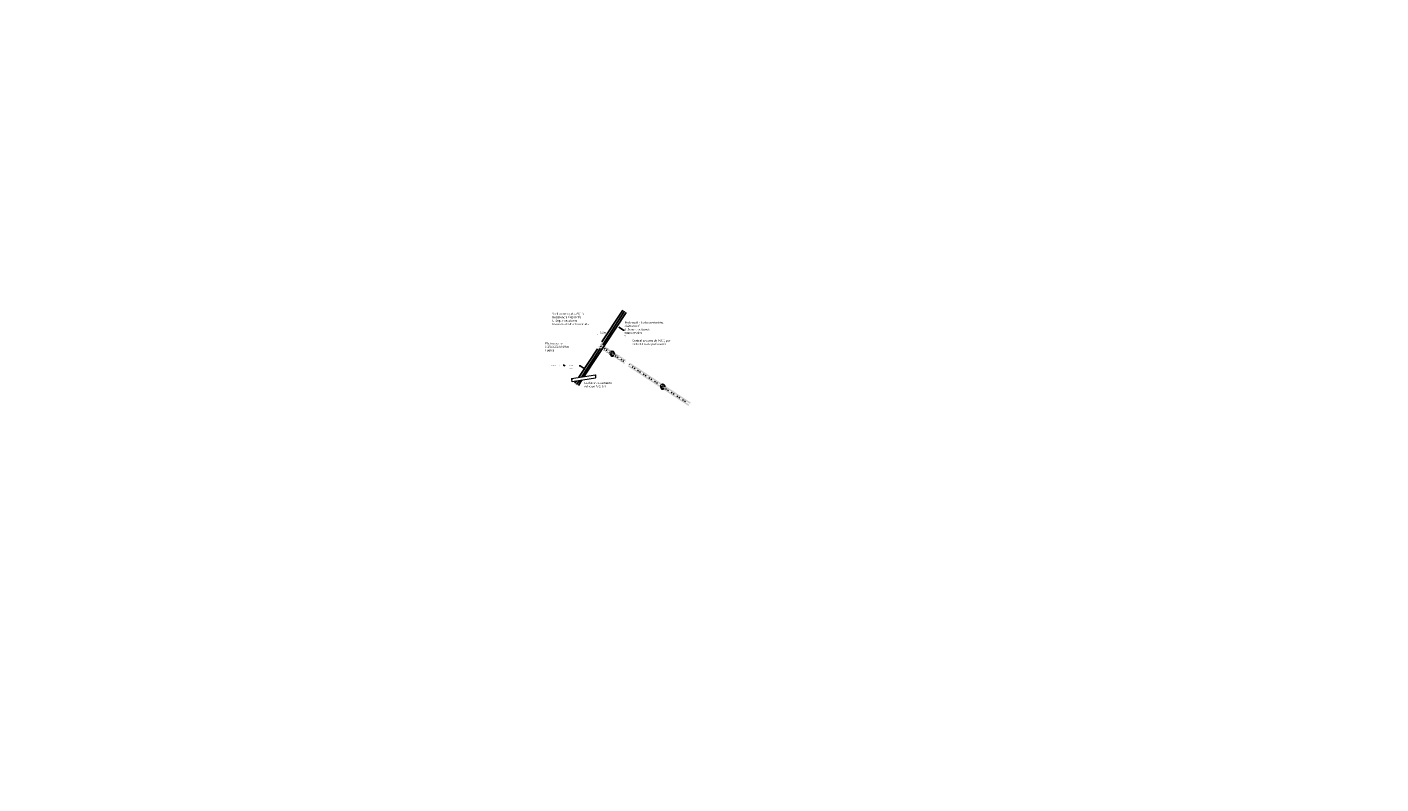
# Model space of a CAD drawing. Units: metres. Extents: x -219007 to 1033433, y -220374 to 1179607.
# Drawn here: x 101520 to 101552, y 100051 to 100070 of the extents above; entities that cross this region are included whole.
import ezdxf
from ezdxf import colors
from ezdxf.entities.mleader import LeaderData, LeaderLine
from ezdxf.math import Vec2, Vec3

# ---------------------------------------------------------------- set-up
doc = ezdxf.new("R2010")
doc.units = ezdxf.units.M
for name, color, linetype in [('B-ANNO-PATT', 7, 'Continuous'), ('C-LINEA MEDIA', 2, 'Continuous'), ('C-REFUERZO', 5, 'Continuous'), ('G-COTAS', 3, 'Continuous')]:
    doc.layers.add(name, color=color, linetype=linetype)
doc.layers.add('B-ANNO-SYMB', color=7, linetype='Continuous', lineweight=0)
doc.styles.add('ROMANS', font='romans.shx', dxfattribs={"height": 1.8})
doc.styles.get("Standard").update_dxf_attribs({"font": 'simplex.shx'})
pattern_1 = [(45, (100891.42224, 100419.65443), (-0.1122532, 0.1122532), []), (45, (100891.42224, 100419.7338), (-0.1122532, 0.1122532), [])]
pattern_2 = [(0, (100891.422236, 100419.65443), (0.0079375, 0.015875), [0, -0.015875])]

msp = doc.modelspace()

# ---------------------------------------------------------------- hatches: boundary and pattern name
at = {"lineweight": 9}
h = msp.add_hatch(dxfattribs=at)
h.set_pattern_fill('DOTS', color=256, scale=0.01, style=0)
h.set_pattern_definition(pattern_2)
h.paths.add_polyline_path([(101533.37711, 100061.93483), (101533.377, 100061.9349), (101533.35659, 100061.90369), (101533.97113, 100061.50186), (101533.99154, 100061.53307)])
h = msp.add_hatch(dxfattribs=at)
h.set_pattern_fill('STEEL', color=256, scale=0.05, style=0)
h.set_pattern_definition(pattern_1)
h.paths.add_polyline_path([(101533.39114, 100061.95601), (101533.3909, 100061.95616), (101533.377, 100061.93491), (101533.99154, 100061.53307), (101534.00544, 100061.55433)])
h = msp.add_hatch(dxfattribs=at)
h.set_pattern_fill('DOTS', color=256, scale=0.01, style=0)
h.set_pattern_definition(pattern_2)
h.paths.add_polyline_path([(101533.41132, 100061.98738), (101533.3909, 100061.95617), (101534.00544, 100061.55433), (101534.02585, 100061.58555)])
h = msp.add_hatch(dxfattribs=at)
h.set_pattern_fill('DOTS', color=256, scale=0.01, style=0)
h.set_pattern_definition(pattern_2)
h.paths.add_polyline_path([(101535.57148, 100060.53033), (101535.59189, 100060.56155), (101534.12572, 100061.52025), (101534.10531, 100061.48903)])
h.paths.add_polyline_path([(101535.53717, 100060.47786), (101535.55758, 100060.50907), (101534.09141, 100061.46777), (101534.071, 100061.43655)])
h = msp.add_hatch(dxfattribs=at)
h.set_pattern_fill('STEEL', color=256, scale=0.05, style=0)
h.set_pattern_definition(pattern_1)
h.paths.add_polyline_path([(101534.10531, 100061.48903), (101534.09141, 100061.46777), (101535.44902, 100060.57909), (101535.46292, 100060.60035)])
at = {"layer": 'B-ANNO-PATT', "lineweight": 0}
h = msp.add_hatch(dxfattribs=at)
h.set_pattern_fill('AR-CONC', color=256, scale=0.0005, angle=3.820178, style=0)
h.set_pattern_definition([(53.820178, (100066.35345, 98488.78494), (0.0914209065, -0.0018827814), [0.009525, -0.104775]), (358.820178, (100066.35345, 98488.78494), (-0.0239471657, 0.094142113), [0.00762, -0.083820292]), (104.2716227, (100066.36107, 98488.78478), (0.0674737408, 0.092259328), [0.0080950044, -0.0890451223]), (50.004378, (100066.35176, 98488.81028), (0.136638902, -0.011944096), [0.0142875, -0.1571625]), (100.4557356, (100066.36315, 98488.80929), (0.1101959, 0.13134674), [0.012142512, -0.133567804]), (355.004329, (100066.35176, 98488.81028), (0.1101959, 0.13134674), [0.0114299835, -0.125729866]), (24.820178, (100066.36485, 98488.80479), (0.0790454816, -0.045968309), [0.009525, -0.104775]), (329.820178, (100066.36485, 98488.80479), (0.0246965654, 0.0939481455), [0.00762, -0.08382]), (75.271623, (100066.37144, 98488.80096), (0.1037420468, 0.047979837), [0.0080950044, -0.0890449688]), (41.320178, (100066.35345, 98488.78494), (-0.0012758819, 0.04228647115), [0, -0.082804, 0, -0.08509, 0, -0.0841375]), (11.320178, (100066.35345, 98488.78494), (0.0299983167, 0.05220493), [0, -0.048514, 0, -0.080899, 0, -0.0320675]), (331.320178, (100066.325193, 98488.783052), (0.06783550057, 0.0016588741), [0, -0.03175, 0, -0.09906, 0, -0.131445]), (321.320178, (100066.31252, 98488.782206), (0.0730530004, 0.0176195727), [0, -0.041275, 0, -0.065786, 0, -0.093345])])
h.paths.add_polyline_path([(101534.0266, 100062.74563), (101533.99764, 100062.76457), (101534.00786, 100062.78021), (101533.96164, 100062.76578), (101533.97187, 100062.78142), (101533.9429, 100062.80036), (101533.5962, 100062.27013), (101533.4041, 100061.97634), (101533.50452, 100061.9472)])
h.paths.add_polyline_path([(101532.96797, 100061.30935), (101533.10089, 100061.32991), (101533.44638, 100061.85828), (101533.34595, 100061.88742), (101533.10366, 100061.51687)])
h.paths.add_polyline_path([(101532.95619, 100061.10862), (101532.82326, 100061.08806), (101532.78442, 100061.02866), (101532.81339, 100061.00972), (101532.82362, 100061.02536), (101532.82893, 100060.97723), (101532.83916, 100060.99287), (101532.86812, 100060.97393)])
h.paths.add_polyline_path([(101532.87902, 100061.17332), (101533.01194, 100061.19388), (101533.10089, 100061.32991), (101532.96797, 100061.30935)])

# ---------------------------------------------------------------- linework, layer by layer
msp.add_circle((101608.11028, 100241.32225), 320615.06327)
at = {"lineweight": 30}
for centre, start, end in [((101533.69122, 100061.74462), 161.535137, 312.105219), ((101533.69122, 100061.74462), 341.535137, 132.105219), ((101534.9132, 100060.9456), 161.535137, 312.105219), ((101534.9132, 100060.9456), 341.535137, 132.105219)]:
    msp.add_arc(centre, 0.05, start, end, dxfattribs=at)
for points in [[(101533.33645, 100062.20512), (101533.3328, 100062.19954), (101533.31788, 100062.21327)], [(101533.47188, 100062.11656), (101533.46824, 100062.11098), (101533.4868, 100062.10282)]]:
    msp.add_solid(points)
at = {"layer": 'B-ANNO-SYMB', "color": 150, "ltscale": 4, "flags": 128}
for points in [[(101532.70638, 100061.14662), (101533.28685, 100061.2364)], [(101532.71615, 100061.07149), (101533.28613, 100061.15965)]]:
    msp.add_lwpolyline(points, dxfattribs=at)
at = {"layer": 'B-ANNO-SYMB', "color": 150, "ltscale": 4}
for centre, start, end in [((101533.30518, 100061.21727), 133.768856, 225.8715), ((101533.26829, 100061.17924), 312.322161, 45.8715), ((101533.26841, 100061.21739), 313.768856, 45.8715), ((101532.72719, 100061.13022), 141.768856, 233.8715), ((101532.73238, 100061.09243), 141.768856, 232.222623), ((101532.69076, 100061.12522), 321.768856, 53.8715)]:
    msp.add_arc(centre, 0.02649, start, end, dxfattribs=at)
at = {"layer": 'C-LINEA MEDIA', "color": 7, "linetype": 'Continuous'}
for points in [[(101534.0266, 100062.74563), (101533.04514, 100061.24465)], [(101533.43868, 100062.02923), (101533.9429, 100062.80036)], [(101532.91221, 100061.22409), (101533.32922, 100061.86184)], [(101532.87902, 100061.17332), (101532.91221, 100061.22409)], [(101533.04514, 100061.24465), (101533.01194, 100061.19388)], [(101532.78442, 100061.02866), (101532.82326, 100061.08806)], [(101532.95619, 100061.10862), (101532.86812, 100060.97393)]]:
    msp.add_lwpolyline(points, dxfattribs=at)
at = {"layer": 'C-REFUERZO', "color": 1}
for points in [[(101533.98979, 100062.77457), (101533.45768, 100061.9608)], [(101532.98313, 100061.23506), (101533.39953, 100061.87188)], [(101532.94994, 100061.18429), (101532.98313, 100061.23506)], [(101532.82685, 100060.99605), (101532.89418, 100061.09903)]]:
    msp.add_lwpolyline(points, dxfattribs=at)
at = {"layer": 'G-COTAS', "color": 1, "const_width": 0.00463}
for points in [[(101533.80918, 100062.50759, -1), (101533.80676, 100062.50364, -1)], [(101533.8728, 100062.60499, -1), (101533.87039, 100062.60104, -1)], [(101533.93643, 100062.70239, -1), (101533.93401, 100062.69844, -1)], [(101533.61829, 100062.21539, -1), (101533.61587, 100062.21144, -1)], [(101533.68192, 100062.31279, -1), (101533.6795, 100062.30884, -1)], [(101533.74555, 100062.41019, -1), (101533.74313, 100062.40624, -1)], [(101533.49104, 100062.02059, -1), (101533.48862, 100062.01664, -1)], [(101533.55466, 100062.11799, -1), (101533.55225, 100062.11404, -1)], [(101533.16266, 100061.51858, 1), (101533.16531, 100061.52238, 1)], [(101533.22637, 100061.61592, 1), (101533.22902, 100061.61972, 1)], [(101533.29009, 100061.71327, 1), (101533.29274, 100061.71707, 1)], [(101533.3538, 100061.81061, 1), (101533.35645, 100061.81441, 1)], [(101532.97153, 100061.22654, 1), (101532.97418, 100061.23034, 1)], [(101533.03524, 100061.32389, 1), (101533.03789, 100061.32769, 1)], [(101533.09895, 100061.42123, 1), (101533.1016, 100061.42503, 1)], [(101532.8441, 100061.03185, 1), (101532.84675, 100061.03565, 1)]]:
    msp.add_lwpolyline(points, format="xyb", close=True, dxfattribs=at)

# ---------------------------------------------------------------- texts
at = {"lineweight": 5, "insert": (101532.23943, 100062.73709), "char_height": 0.05, "width": 1.0211629, "attachment_point": 1, "style": 'ROMANS'}
msp.add_mtext('Varilla corrugada #8 (1")\\PResistencia = 420 MPa\\PL=Según secciones transversales\\PPunta roscada', dxfattribs=at)
at = {"lineweight": 5, "char_height": 0.05, "attachment_point": 1}
for s, insert, width in [('Perforación hecha a rotación, diámetro 3"\\PL=Según secciones transversales', (101533.99056, 100062.52544), 0.9772734), ('Platina acero \\P0.25x0.25x0.009 m\\PTuerca ', (101532.063, 100062.01963), 0.8066597), ('Centralizadores de PVC 1 por cada 3.0 m de perforación', (101534.17676, 100062.08617), 1.0735725), ('Lechada de cemento relacion A/C: 0.4', (101533.01776, 100061.06173), 0.8066597)]:
    msp.add_mtext(s, dxfattribs=dict(at, insert=insert, width=width))
at = {"lineweight": 5, "insert": (101533.46635, 100062.25008), "char_height": 0.05, "attachment_point": 5}
msp.add_mtext('0,2m', dxfattribs=at)

# ---------------------------------------------------------------- leaders
at = {"color": 7, "lineweight": 5}
ml = msp.add_multileader_mtext('Standard', dxfattribs=at)
ml.set_content("\\A1;CORTE A-A'", color=7)
ml.set_leader_properties()
ml.build(insert=Vec2(0, 0))
ml.multileader.update_dxf_attribs({"text_left_attachment_type": 2, "text_right_attachment_type": 2, "dogleg_length": 2, "arrow_head_size": 0.04, "scale": 0.02})
ctx = ml.context
ctx.base_point, ctx.scale, ctx.char_height, ctx.arrow_head_size, ctx.landing_gap_size, ctx.plane_origin = Vec3(1033094.06177, 709959.48907), 0.02, 0.04, 0.04, 0.02, Vec3(1033094.97405, 709960.97269)
ctx.left_attachment, ctx.right_attachment = 2, 2
notes = []
notes.append((ctx, [(0, (0, 0, 0), (0, 0), (1, 0), 1, [])]))
ctx.mtext.insert, ctx.mtext.width, ctx.mtext.flow_direction = Vec3(1033094.08177, 709959.51288), 0.9811446, 5
ml = msp.add_multileader_mtext('Standard', dxfattribs=at)
ml.set_content("\\A1;CORTE A-A'", color=7)
ml.set_leader_properties()
ml.build(insert=Vec2(0, 0))
ml.multileader.update_dxf_attribs({"text_left_attachment_type": 2, "text_right_attachment_type": 2, "dogleg_length": 2, "arrow_head_size": 0.04, "scale": 0.02})
ctx = ml.context
ctx.base_point, ctx.scale, ctx.char_height, ctx.arrow_head_size, ctx.landing_gap_size, ctx.plane_origin = Vec3(1033094.06177, 709959.48907), 0.02, 0.04, 0.04, 0.02, Vec3(1033094.97405, 709960.97269)
ctx.left_attachment, ctx.right_attachment = 2, 2
notes.append((ctx, [(0, (0, 0, 0), (0, 0), (1, 0), 1, [])]))
ctx.mtext.insert, ctx.mtext.width, ctx.mtext.flow_direction = Vec3(1033094.08177, 709959.51288), 0.9811446, 5
ml = msp.add_multileader_mtext('Standard', dxfattribs=at)
ml.set_content("\\A1;SECCIÓN B-B'", color=7)
ml.set_leader_properties()
ml.build(insert=Vec2(0, 0))
ml.multileader.update_dxf_attribs({"text_left_attachment_type": 2, "text_right_attachment_type": 2, "dogleg_length": 2, "arrow_head_size": 0.04, "scale": 0.02})
ctx = ml.context
ctx.base_point, ctx.scale, ctx.char_height, ctx.arrow_head_size, ctx.landing_gap_size, ctx.plane_origin = Vec3(1033097.26909, 709951.93168), 0.02, 0.04, 0.04, 0.02, Vec3(1033098.19322, 709953.38255)
ctx.left_attachment, ctx.right_attachment = 2, 2
notes.append((ctx, [(0, (0, 0, 0), (0, 0), (1, 0), 1, [])]))
ctx.mtext.insert, ctx.mtext.width, ctx.mtext.flow_direction = Vec3(1033097.28909, 709951.95549), 0.9811446, 5
ml = msp.add_multileader_mtext('Standard', dxfattribs=at)
ml.set_content("\\A1;SECCIÓN A-A'", color=7)
ml.set_leader_properties()
ml.build(insert=Vec2(0, 0))
ml.multileader.update_dxf_attribs({"text_left_attachment_type": 2, "text_right_attachment_type": 2, "dogleg_length": 2, "arrow_head_size": 0.04, "scale": 0.02})
ctx = ml.context
ctx.base_point, ctx.scale, ctx.char_height, ctx.arrow_head_size, ctx.landing_gap_size, ctx.plane_origin = Vec3(1033096.76038, 709951.93168), 0.02, 0.04, 0.04, 0.02, Vec3(1033097.68451, 709953.38255)
ctx.left_attachment, ctx.right_attachment = 2, 2
notes.append((ctx, [(0, (0, 0, 0), (0, 0), (1, 0), 1, [])]))
ctx.mtext.insert, ctx.mtext.width, ctx.mtext.flow_direction = Vec3(1033096.78038, 709951.95549), 0.9811446, 5
ml = msp.add_multileader_mtext('Standard', dxfattribs=at)
ml.set_content("\\A1;SECCIÓN C-C'", color=7)
ml.set_leader_properties()
ml.build(insert=Vec2(0, 0))
ml.multileader.update_dxf_attribs({"text_left_attachment_type": 2, "text_right_attachment_type": 2, "dogleg_length": 2, "arrow_head_size": 0.04, "scale": 0.02})
ctx = ml.context
ctx.base_point, ctx.scale, ctx.char_height, ctx.arrow_head_size, ctx.landing_gap_size, ctx.plane_origin = Vec3(1033101.33384, 709950.92546), 0.02, 0.04, 0.04, 0.02, Vec3(1033102.30837, 709952.31047)
ctx.left_attachment, ctx.right_attachment = 2, 2
notes.append((ctx, [(0, (0, 0, 0), (0, 0), (1, 0), 1, [])]))
ctx.mtext.insert, ctx.mtext.width, ctx.mtext.flow_direction = Vec3(1033101.35384, 709950.94927), 0.9811446, 5
ml = msp.add_multileader_mtext('Standard', dxfattribs=at)
ml.set_content("\\A1;SECCIÓN B-B'", color=7)
ml.set_leader_properties()
ml.build(insert=Vec2(0, 0))
ml.multileader.update_dxf_attribs({"text_left_attachment_type": 2, "text_right_attachment_type": 2, "dogleg_length": 2, "arrow_head_size": 0.04, "scale": 0.02})
ctx = ml.context
ctx.base_point, ctx.scale, ctx.char_height, ctx.arrow_head_size, ctx.landing_gap_size, ctx.plane_origin = Vec3(1033102.49609, 709928.06653), 0.02, 0.04, 0.04, 0.02, Vec3(1033103.42022, 709929.5174)
ctx.left_attachment, ctx.right_attachment = 2, 2
notes.append((ctx, [(0, (0, 0, 0), (0, 0), (1, 0), 1, [])]))
ctx.mtext.insert, ctx.mtext.width, ctx.mtext.flow_direction = Vec3(1033102.51609, 709928.09034), 0.9811446, 5
ml = msp.add_multileader_mtext('Standard', dxfattribs=at)
ml.set_content("\\A1;SECCIÓN A-A'", color=7)
ml.set_leader_properties()
ml.build(insert=Vec2(0, 0))
ml.multileader.update_dxf_attribs({"text_left_attachment_type": 2, "text_right_attachment_type": 2, "dogleg_length": 2, "arrow_head_size": 0.04, "scale": 0.02})
ctx = ml.context
ctx.base_point, ctx.scale, ctx.char_height, ctx.arrow_head_size, ctx.landing_gap_size, ctx.plane_origin = Vec3(1033101.98737, 709928.06653), 0.02, 0.04, 0.04, 0.02, Vec3(1033102.91151, 709929.5174)
ctx.left_attachment, ctx.right_attachment = 2, 2
notes.append((ctx, [(0, (0, 0, 0), (0, 0), (1, 0), 1, [])]))
ctx.mtext.insert, ctx.mtext.width, ctx.mtext.flow_direction = Vec3(1033102.00737, 709928.09034), 0.9811446, 5
ml = msp.add_multileader_mtext('Standard', dxfattribs=at)
ml.set_content('\\A1;AMBOS LADOS', color=7)
ml.set_leader_properties()
ml.build(insert=Vec2(0, 0))
ml.multileader.update_dxf_attribs({"text_left_attachment_type": 2, "text_right_attachment_type": 2, "dogleg_length": 2, "arrow_head_size": 0.04, "scale": 0.02})
ctx = ml.context
ctx.base_point, ctx.scale, ctx.char_height, ctx.arrow_head_size, ctx.landing_gap_size, ctx.plane_origin, ctx.plane_x_axis, ctx.plane_y_axis = Vec3(1033106.02233, 709927.52848), 0.02, 0.04, 0.04, 0.02, Vec3(1033104.64113, 709928.50301), Vec3(0, 1), Vec3(-1, 0)
ctx.left_attachment, ctx.right_attachment = 2, 2
notes.append((ctx, [(0, (0, 0, 0), (0, 0), (1, 0), 1, [])]))
ctx.mtext.insert, ctx.mtext.text_direction, ctx.mtext.rotation, ctx.mtext.width, ctx.mtext.flow_direction = Vec3(1033106.00233, 709927.54848), Vec3(0, 1), 1.57079633, 0.9811446, 5
ml = msp.add_multileader_mtext('Standard', dxfattribs=at)
ml.set_content("\\A1;SECCIÓN C-C'", color=7)
ml.set_leader_properties()
ml.build(insert=Vec2(0, 0))
ml.multileader.update_dxf_attribs({"text_left_attachment_type": 2, "text_right_attachment_type": 2, "dogleg_length": 2, "arrow_head_size": 0.04, "scale": 0.02})
ctx = ml.context
ctx.base_point, ctx.scale, ctx.char_height, ctx.arrow_head_size, ctx.landing_gap_size, ctx.plane_origin = Vec3(1033106.56084, 709927.06031), 0.02, 0.04, 0.04, 0.02, Vec3(1033107.53536, 709928.44532)
ctx.left_attachment, ctx.right_attachment = 2, 2
notes.append((ctx, [(0, (0, 0, 0), (0, 0), (1, 0), 1, [])]))
ctx.mtext.insert, ctx.mtext.width, ctx.mtext.flow_direction = Vec3(1033106.58084, 709927.08412), 0.9811446, 5
ml = msp.add_multileader_mtext('Standard', dxfattribs=at)
ml.set_content('\\A1;AMBOS LADOS', color=7)
ml.set_leader_properties()
ml.build(insert=Vec2(0, 0))
ml.multileader.update_dxf_attribs({"text_left_attachment_type": 2, "text_right_attachment_type": 2, "dogleg_length": 2, "arrow_head_size": 0.04, "scale": 0.02})
ctx = ml.context
ctx.base_point, ctx.scale, ctx.char_height, ctx.arrow_head_size, ctx.landing_gap_size, ctx.plane_origin = Vec3(1033104.92802, 709927.02002), 0.02, 0.04, 0.04, 0.02, Vec3(1033105.90255, 709928.40122)
ctx.left_attachment, ctx.right_attachment = 2, 2
notes.append((ctx, [(0, (0, 0, 0), (0, 0), (1, 0), 1, [])]))
ctx.mtext.insert, ctx.mtext.width, ctx.mtext.flow_direction = Vec3(1033104.94802, 709927.04002), 0.9811446, 5
ml = msp.add_multileader_mtext('Standard', dxfattribs=at)
ml.set_content("\\A1;CORTE A-A'", color=7)
ml.set_leader_properties()
ml.build(insert=Vec2(0, 0))
ml.multileader.update_dxf_attribs({"text_left_attachment_type": 2, "text_right_attachment_type": 2, "dogleg_length": 2, "arrow_head_size": 0.04, "scale": 0.02})
ctx = ml.context
ctx.base_point, ctx.scale, ctx.char_height, ctx.arrow_head_size, ctx.landing_gap_size, ctx.plane_origin = Vec3(1032862.68754, 709728.11484), 0.02, 0.04, 0.04, 0.02, Vec3(1032863.59982, 709729.59846)
ctx.left_attachment, ctx.right_attachment = 2, 2
notes.append((ctx, [(0, (0, 0, 0), (0, 0), (1, 0), 1, [])]))
ctx.mtext.insert, ctx.mtext.width, ctx.mtext.flow_direction = Vec3(1032862.70754, 709728.13865), 0.9811446, 5
ml = msp.add_multileader_mtext('Standard', dxfattribs=at)
ml.set_content("\\A1;SECCIÓN B-B'", color=7)
ml.set_leader_properties()
ml.build(insert=Vec2(0, 0))
ml.multileader.update_dxf_attribs({"text_left_attachment_type": 2, "text_right_attachment_type": 2, "dogleg_length": 2, "arrow_head_size": 0.04, "scale": 0.02})
ctx = ml.context
ctx.base_point, ctx.scale, ctx.char_height, ctx.arrow_head_size, ctx.landing_gap_size, ctx.plane_origin = Vec3(1032865.89485, 709720.55745), 0.02, 0.04, 0.04, 0.02, Vec3(1032866.81899, 709722.00832)
ctx.left_attachment, ctx.right_attachment = 2, 2
notes.append((ctx, [(0, (0, 0, 0), (0, 0), (1, 0), 1, [])]))
ctx.mtext.insert, ctx.mtext.width, ctx.mtext.flow_direction = Vec3(1032865.91485, 709720.58126), 0.9811446, 5
ml = msp.add_multileader_mtext('Standard', dxfattribs=at)
ml.set_content("\\A1;SECCIÓN A-A'", color=7)
ml.set_leader_properties()
ml.build(insert=Vec2(0, 0))
ml.multileader.update_dxf_attribs({"text_left_attachment_type": 2, "text_right_attachment_type": 2, "dogleg_length": 2, "arrow_head_size": 0.04, "scale": 0.02})
ctx = ml.context
ctx.base_point, ctx.scale, ctx.char_height, ctx.arrow_head_size, ctx.landing_gap_size, ctx.plane_origin = Vec3(1032865.38614, 709720.55745), 0.02, 0.04, 0.04, 0.02, Vec3(1032866.31028, 709722.00832)
ctx.left_attachment, ctx.right_attachment = 2, 2
notes.append((ctx, [(0, (0, 0, 0), (0, 0), (1, 0), 1, [])]))
ctx.mtext.insert, ctx.mtext.width, ctx.mtext.flow_direction = Vec3(1032865.40614, 709720.58126), 0.9811446, 5
ml = msp.add_multileader_mtext('Standard', dxfattribs=at)
ml.set_content("\\A1;SECCIÓN C-C'", color=7)
ml.set_leader_properties()
ml.build(insert=Vec2(0, 0))
ml.multileader.update_dxf_attribs({"text_left_attachment_type": 2, "text_right_attachment_type": 2, "dogleg_length": 2, "arrow_head_size": 0.04, "scale": 0.02})
ctx = ml.context
ctx.base_point, ctx.scale, ctx.char_height, ctx.arrow_head_size, ctx.landing_gap_size, ctx.plane_origin = Vec3(1032869.9596, 709719.55123), 0.02, 0.04, 0.04, 0.02, Vec3(1032870.93413, 709720.93624)
ctx.left_attachment, ctx.right_attachment = 2, 2
notes.append((ctx, [(0, (0, 0, 0), (0, 0), (1, 0), 1, [])]))
ctx.mtext.insert, ctx.mtext.width, ctx.mtext.flow_direction = Vec3(1032869.9796, 709719.57504), 0.9811446, 5
ml = msp.add_multileader_mtext('Standard', dxfattribs=at)
ml.set_content("\\A1;SECCIÓN B-B'", color=7)
ml.set_leader_properties()
ml.build(insert=Vec2(0, 0))
ml.multileader.update_dxf_attribs({"text_left_attachment_type": 2, "text_right_attachment_type": 2, "dogleg_length": 2, "arrow_head_size": 0.04, "scale": 0.02})
ctx = ml.context
ctx.base_point, ctx.scale, ctx.char_height, ctx.arrow_head_size, ctx.landing_gap_size, ctx.plane_origin = Vec3(1032871.12185, 709696.69229), 0.02, 0.04, 0.04, 0.02, Vec3(1032872.04599, 709698.14317)
ctx.left_attachment, ctx.right_attachment = 2, 2
notes.append((ctx, [(0, (0, 0, 0), (0, 0), (1, 0), 1, [])]))
ctx.mtext.insert, ctx.mtext.width, ctx.mtext.flow_direction = Vec3(1032871.14185, 709696.7161), 0.9811446, 5
ml = msp.add_multileader_mtext('Standard', dxfattribs=at)
ml.set_content("\\A1;SECCIÓN A-A'", color=7)
ml.set_leader_properties()
ml.build(insert=Vec2(0, 0))
ml.multileader.update_dxf_attribs({"text_left_attachment_type": 2, "text_right_attachment_type": 2, "dogleg_length": 2, "arrow_head_size": 0.04, "scale": 0.02})
ctx = ml.context
ctx.base_point, ctx.scale, ctx.char_height, ctx.arrow_head_size, ctx.landing_gap_size, ctx.plane_origin = Vec3(1032870.61314, 709696.69229), 0.02, 0.04, 0.04, 0.02, Vec3(1032871.53728, 709698.14317)
ctx.left_attachment, ctx.right_attachment = 2, 2
notes.append((ctx, [(0, (0, 0, 0), (0, 0), (1, 0), 1, [])]))
ctx.mtext.insert, ctx.mtext.width, ctx.mtext.flow_direction = Vec3(1032870.63314, 709696.7161), 0.9811446, 5
ml = msp.add_multileader_mtext('Standard', dxfattribs=at)
ml.set_content('\\A1;AMBOS LADOS', color=7)
ml.set_leader_properties()
ml.build(insert=Vec2(0, 0))
ml.multileader.update_dxf_attribs({"text_left_attachment_type": 2, "text_right_attachment_type": 2, "dogleg_length": 2, "arrow_head_size": 0.04, "scale": 0.02})
ctx = ml.context
ctx.base_point, ctx.scale, ctx.char_height, ctx.arrow_head_size, ctx.landing_gap_size, ctx.plane_origin, ctx.plane_x_axis, ctx.plane_y_axis = Vec3(1032874.64809, 709696.15425), 0.02, 0.04, 0.04, 0.02, Vec3(1032873.26689, 709697.12878), Vec3(0, 1), Vec3(-1, 0)
ctx.left_attachment, ctx.right_attachment = 2, 2
notes.append((ctx, [(0, (0, 0, 0), (0, 0), (1, 0), 1, [])]))
ctx.mtext.insert, ctx.mtext.text_direction, ctx.mtext.rotation, ctx.mtext.width, ctx.mtext.flow_direction = Vec3(1032874.62809, 709696.17425), Vec3(0, 1), 1.57079633, 0.9811446, 5
ml = msp.add_multileader_mtext('Standard', dxfattribs=at)
ml.set_content("\\A1;SECCIÓN C-C'", color=7)
ml.set_leader_properties()
ml.build(insert=Vec2(0, 0))
ml.multileader.update_dxf_attribs({"text_left_attachment_type": 2, "text_right_attachment_type": 2, "dogleg_length": 2, "arrow_head_size": 0.04, "scale": 0.02})
ctx = ml.context
ctx.base_point, ctx.scale, ctx.char_height, ctx.arrow_head_size, ctx.landing_gap_size, ctx.plane_origin = Vec3(1032875.1866, 709695.68607), 0.02, 0.04, 0.04, 0.02, Vec3(1032876.16113, 709697.07108)
ctx.left_attachment, ctx.right_attachment = 2, 2
notes.append((ctx, [(0, (0, 0, 0), (0, 0), (1, 0), 1, [])]))
ctx.mtext.insert, ctx.mtext.width, ctx.mtext.flow_direction = Vec3(1032875.2066, 709695.70988), 0.9811446, 5
ml = msp.add_multileader_mtext('Standard', dxfattribs=at)
ml.set_content('\\A1;AMBOS LADOS', color=7)
ml.set_leader_properties()
ml.build(insert=Vec2(0, 0))
ml.multileader.update_dxf_attribs({"text_left_attachment_type": 2, "text_right_attachment_type": 2, "dogleg_length": 2, "arrow_head_size": 0.04, "scale": 0.02})
ctx = ml.context
ctx.base_point, ctx.scale, ctx.char_height, ctx.arrow_head_size, ctx.landing_gap_size, ctx.plane_origin = Vec3(1032873.55379, 709695.64578), 0.02, 0.04, 0.04, 0.02, Vec3(1032874.52831, 709697.02698)
ctx.left_attachment, ctx.right_attachment = 2, 2
notes.append((ctx, [(0, (0, 0, 0), (0, 0), (1, 0), 1, [])]))
ctx.mtext.insert, ctx.mtext.width, ctx.mtext.flow_direction = Vec3(1032873.57379, 709695.66578), 0.9811446, 5
ml = msp.add_multileader_mtext('Standard', dxfattribs=at)
ml.set_content("\\A1;CORTE A-A'", color=7)
ml.set_leader_properties()
ml.build(insert=Vec2(0, 0))
ml.multileader.update_dxf_attribs({"text_left_attachment_type": 2, "text_right_attachment_type": 2, "dogleg_length": 2, "arrow_head_size": 0.04, "scale": 0.02})
ctx = ml.context
ctx.base_point, ctx.scale, ctx.char_height, ctx.arrow_head_size, ctx.landing_gap_size, ctx.plane_origin = Vec3(101535.26984, 100081.21893), 0.02, 0.04, 0.04, 0.02, Vec3(101536.18212, 100082.70255)
ctx.left_attachment, ctx.right_attachment = 2, 2
notes.append((ctx, [(0, (0, 0, 0), (0, 0), (1, 0), 1, [])]))
ctx.mtext.insert, ctx.mtext.width, ctx.mtext.line_spacing_factor, ctx.mtext.flow_direction = Vec3(101535.28984, 100081.24274), 0.9811446, 2, 5
ml = msp.add_multileader_mtext('Standard', dxfattribs=at)
ml.set_content("\\A1;CORTE A-A'", color=7)
ml.set_leader_properties()
ml.build(insert=Vec2(0, 0))
ml.multileader.update_dxf_attribs({"text_left_attachment_type": 2, "text_right_attachment_type": 2, "dogleg_length": 2, "arrow_head_size": 0.04, "scale": 0.02})
ctx = ml.context
ctx.base_point, ctx.scale, ctx.char_height, ctx.arrow_head_size, ctx.landing_gap_size, ctx.plane_origin = Vec3(101535.26984, 100081.21893), 0.02, 0.04, 0.04, 0.02, Vec3(101536.18212, 100082.70255)
ctx.left_attachment, ctx.right_attachment = 2, 2
notes.append((ctx, [(0, (0, 0, 0), (0, 0), (1, 0), 1, [])]))
ctx.mtext.insert, ctx.mtext.width, ctx.mtext.line_spacing_factor, ctx.mtext.flow_direction = Vec3(101535.28984, 100081.24274), 0.9811446, 2, 5
ml = msp.add_multileader_mtext('Standard', dxfattribs=at)
ml.set_content("\\A1;SECCIÓN B-B'", color=7)
ml.set_leader_properties()
ml.build(insert=Vec2(0, 0))
ml.multileader.update_dxf_attribs({"text_left_attachment_type": 2, "text_right_attachment_type": 2, "dogleg_length": 2, "arrow_head_size": 0.04, "scale": 0.02})
ctx = ml.context
ctx.base_point, ctx.scale, ctx.char_height, ctx.arrow_head_size, ctx.landing_gap_size, ctx.plane_origin = Vec3(101539.59701, 100073.63118), 0.02, 0.04, 0.04, 0.02, Vec3(101540.52114, 100075.08205)
ctx.left_attachment, ctx.right_attachment = 2, 2
notes.append((ctx, [(0, (0, 0, 0), (0, 0), (1, 0), 1, [])]))
ctx.mtext.insert, ctx.mtext.width, ctx.mtext.line_spacing_factor, ctx.mtext.flow_direction = Vec3(101539.61701, 100073.65499), 0.9811446, 2, 5
ml = msp.add_multileader_mtext('Standard', dxfattribs=at)
ml.set_content("\\A1;SECCIÓN A-A'", color=7)
ml.set_leader_properties()
ml.build(insert=Vec2(0, 0))
ml.multileader.update_dxf_attribs({"text_left_attachment_type": 2, "text_right_attachment_type": 2, "dogleg_length": 2, "arrow_head_size": 0.04, "scale": 0.02})
ctx = ml.context
ctx.base_point, ctx.scale, ctx.char_height, ctx.arrow_head_size, ctx.landing_gap_size, ctx.plane_origin = Vec3(101539.0883, 100073.63118), 0.02, 0.04, 0.04, 0.02, Vec3(101540.01243, 100075.08205)
ctx.left_attachment, ctx.right_attachment = 2, 2
notes.append((ctx, [(0, (0, 0, 0), (0, 0), (1, 0), 1, [])]))
ctx.mtext.insert, ctx.mtext.width, ctx.mtext.line_spacing_factor, ctx.mtext.flow_direction = Vec3(101539.1083, 100073.65499), 0.9811446, 2, 5
ml = msp.add_multileader_mtext('Standard', dxfattribs=at)
ml.set_content("\\A1;SECCIÓN C-C'", color=7)
ml.set_leader_properties()
ml.build(insert=Vec2(0, 0))
ml.multileader.update_dxf_attribs({"text_left_attachment_type": 2, "text_right_attachment_type": 2, "dogleg_length": 2, "arrow_head_size": 0.04, "scale": 0.02})
ctx = ml.context
ctx.base_point, ctx.scale, ctx.char_height, ctx.arrow_head_size, ctx.landing_gap_size, ctx.plane_origin = Vec3(101542.54191, 100072.65532), 0.02, 0.04, 0.04, 0.02, Vec3(101543.51643, 100074.04033)
ctx.left_attachment, ctx.right_attachment = 2, 2
notes.append((ctx, [(0, (0, 0, 0), (0, 0), (1, 0), 1, [])]))
ctx.mtext.insert, ctx.mtext.width, ctx.mtext.line_spacing_factor, ctx.mtext.flow_direction = Vec3(101542.56191, 100072.67913), 0.9811446, 2, 5
ml = msp.add_multileader_mtext('Standard', dxfattribs=at)
ml.set_content('\\pxsm1;Malla electrosoldada Q131', color=7)
ml.set_leader_properties()
ml.build(insert=Vec2(0, 0))
ml.multileader.update_dxf_attribs({"text_left_attachment_type": 2, "text_right_attachment_type": 2, "dogleg_length": 2, "arrow_head_size": 0.02, "scale": 0.01})
ctx = ml.context
ctx.base_point, ctx.scale, ctx.char_height, ctx.arrow_head_size, ctx.landing_gap_size, ctx.plane_origin = Vec3(101533.98055, 100062.31158), 0.01, 0.02, 0.02, 0.01, Vec3(101535.83927, 100063.14245)
ctx.left_attachment, ctx.right_attachment = 2, 2
notes.append((ctx, [(1, (1, 1, 0), (101533.96055, 100062.31158), (1, 0), 0.02, [(0, [(101533.82854, 100062.39415)], 0, [])])]))
ctx.mtext.insert, ctx.mtext.width, ctx.mtext.line_spacing_factor, ctx.mtext.flow_direction = Vec3(101533.99055, 100062.32492), 1.2264308, 2, 5
ml = msp.add_multileader_mtext('Standard', dxfattribs=at)
ml.set_content('"LLloraderos" o pases en PVC %%C=2\'\'', color=253)
ml.set_leader_properties()
ml.build(insert=Vec2(0, 0))
ml.multileader.update_dxf_attribs({"text_left_attachment_type": 2, "text_right_attachment_type": 2, "dogleg_length": 0.36, "arrow_head_size": 0.01, "scale": 0.005})
ctx = ml.context
ctx.base_point, ctx.scale, ctx.char_height, ctx.arrow_head_size, ctx.landing_gap_size, ctx.plane_origin = Vec3(101532.19978, 100061.46684), 0.005, 0.01, 0.01, 0.01, Vec3(101537.174, 100062.70406)
ctx.left_attachment, ctx.right_attachment = 2, 2
notes.append((ctx, [(0, (1, 1, 0), (101532.52279, 100061.46684), (-1, 0), 0.02301, [(0, [(101532.54265, 100061.4363)], 0, [])])]))
ctx.mtext.insert, ctx.mtext.width, ctx.mtext.line_spacing_factor, ctx.mtext.flow_direction = Vec3(101532.20978, 100061.47446), 123.3629466, 3, 5
ml = msp.add_multileader_mtext('Standard', dxfattribs=at)
ml.set_content('\\pxsm1;Concreto lanzado', color=7)
ml.set_leader_properties()
ml.build(insert=Vec2(0, 0))
ml.multileader.update_dxf_attribs({"text_left_attachment_type": 2, "text_right_attachment_type": 2, "dogleg_length": 2, "arrow_head_size": 0.02, "scale": 0.01})
ctx = ml.context
ctx.base_point, ctx.scale, ctx.char_height, ctx.arrow_head_size, ctx.landing_gap_size, ctx.plane_origin = Vec3(101532.61094, 100061.4522), 0.01, 0.02, 0.02, 0.01, Vec3(101534.07679, 100062.22316)
ctx.left_attachment, ctx.right_attachment = 2, 2
notes.append((ctx, [(0, (1, 1, 0), (101532.91189, 100061.4522), (-1, 0), 0.02, [(0, [(101533.04846, 100061.35713)], 0, [])])]))
ctx.mtext.insert, ctx.mtext.width, ctx.mtext.line_spacing_factor, ctx.mtext.flow_direction = Vec3(101532.62094, 100061.46553), 1.2264308, 2, 5
for ctx, leaders in notes:
    for number, flags, end, landing, length, lines in leaders:
        leader = LeaderData()
        leader.index, (leader.has_last_leader_line, leader.has_dogleg_vector, leader.attachment_direction) = number, flags
        leader.last_leader_point, leader.dogleg_vector, leader.dogleg_length = Vec3(end), Vec3(landing), length
        for number, points, colour, breaks in lines:
            line = LeaderLine()
            line.index, line.vertices, line.color, line.breaks = number, Vec3.list(points), colors.encode_raw_color(colour), breaks
            leader.lines.append(line)
        ctx.leaders.append(leader)

doc.saveas('drawing.dxf')
